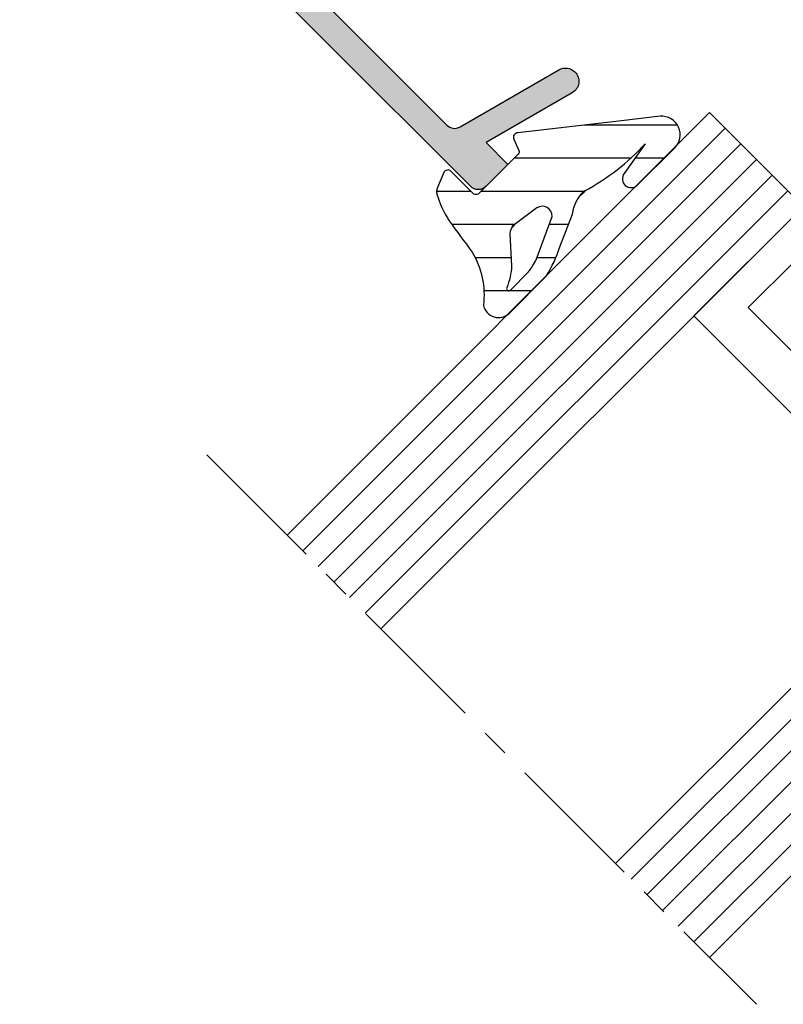
# Model space of a CAD drawing. Units: millimetres. Extents: x -831 to 6115, y -3223 to 2338.
# Drawn here: x 763 to 797, y -972 to -927 of the extents above; entities that cross this region are included whole.
import ezdxf

# ---------------------------------------------------------------- set-up
doc = ezdxf.new("R2010")
doc.units = ezdxf.units.MM
doc.header["$LTSCALE"] = 0.2
doc.linetypes.add('CENTER', pattern=[50.800000000000004, 31.75, -6.35, 6.35, -6.35])
doc.layers.add('AM_VIS', color=7, linetype='Continuous', lineweight=50)
for name, color, linetype in [('REYNAERS', 7, 'Continuous'), ('RI-FILLING', 7, 'Continuous'), ('RI-GASKET', 7, 'Continuous'), ('RI-HATCH-I', 4, 'Continuous'), ('RI-HATCH-P', 7, 'Continuous'), ('RI-HATCH-PI', 4, 'Continuous'), ('RI-OTHERS', 255, 'CENTER'), ('RI-PROFILE', 7, 'Continuous')]:
    doc.layers.add(name, color=color, linetype=linetype)

# ---------------------------------------------------------------- blocks, each defined once
blk = doc.blocks.new('0809125v2')
at = {"layer": 'RI-HATCH-I'}
h = blk.add_hatch(dxfattribs=at)
h.set_pattern_fill('_USER', color=256, scale=1.5, angle=45, style=0, pattern_type=0)
h.set_pattern_definition([(45, (-188.570118990486, -265.9912318183971), (-1.060660171779821, 1.060660171779821), [])])
edge = h.paths.add_edge_path(flags=0)
edge.add_arc((-3.266808790344641, -1.514390363790483), 6.993056930356515, 13.12762911461085, 14.8832352250005)
edge.add_arc((-1.254332935883014, -0.9692369267245908), 4.908084508887632, 14.766967212655, 27.32736249534486)
edge.add_arc((2.663967475903718, 1.051930842461331), 0.4992187407762521, 27.69322661624807, 47.7216272417134)
edge.add_arc((2.662483325391094, 1.050298545000658), 0.5014248907579857, 47.7216272417722, 67.91622092790882)
edge.add_line((2.851000000005769, 1.514936451831488), (2.175000000005383, 1.787936451832536))
edge.add_arc((2.101143009103197, 1.602079170425384), 0.1999944603160469, 68.32784400976273, 96.1664970594739)
edge.add_arc((2.101205321873039, 1.600590288079218), 0.201481445245687, 96.13863407999324, 123.8417864577367)
edge.add_arc((2.098819113653661, 1.602228784108263), 0.1987945393241029, 123.5335516076557, 151.7943892228079)
edge.add_arc((2.099443878106484, 1.602019856185905), 0.1994438955410816, 151.8263251967671, 180.0239602102188)
edge.add_line((1.900000000004837, 1.601936451831023), (1.900000000004837, 1.140347742772462))
edge.add_line((1.900000000005292, 1.140347742772462), (1.902937866565225, 0.2007494766916693))
edge.add_ellipse((1.702936626431637, 0.2007527028749223), major_axis=(-0.2000012401589834, 0), ratio=1, start_angle=134.999597686171, end_angle=179.9990757723808, ccw=False)
edge.add_ellipse((1.70293464037988, 0.200750716824075), major_axis=(-0.2000012401589834, 0), ratio=1, start_angle=90.00092422827697, end_angle=135.000402314566, ccw=False)
edge.add_line((1.702937866564952, 0.0007494766909417194), (-0.7939584688417938, 0.0007494766909417194))
edge.add_ellipse((-0.793958468841339, 0.1507494766905779), major_axis=(0, 0.1500000000006174), ratio=1, start_angle=110.99402254853209, end_angle=179.9999999999132, ccw=False)
edge.add_line((-0.934001140129368, 0.09700889408708235), (-1.135618380251145, 0.6224035868257829))
edge.add_arc((-1.322341941968062, 0.5507494766883951), 0.1999999999998472, 20.99402254845538, 134.1806700118961)
edge.add_line((-1.461726581500244, 0.6941786308456699), (-5.164543037093409, -2.23319652425522))
edge.add_line((-5.164543037093409, -2.23319652425522), (-6.535396460794601, -3.325318002316237))
edge.add_arc((-5.999016009218195, -3.964903698249657), 0.83472980734774, 129.9844533104583, 271.5753617302869)
edge.add_line((-5.976067796917761, -4.799318002312759), (-3.603725124662816, -4.799318002312759))
edge.add_arc((-3.614762668240729, -4.399966688124152), 0.3995038166426877, 271.583176726607, 442.0338848151334)
edge.add_line((-3.559396460799491, -4.004318002312687), (-5.184189593621596, -3.727479480399381))
edge.add_arc((-4.731660991873269, 6.604335743792433), 10.34172074474139, 267.4920749722565, 286.7525235910142)
edge.add_ellipse((-1.621202047934986, -4.877265838505593), major_axis=(-1.584105772896125, 0), ratio=1, start_angle=230.5735359755552, end_angle=274.6919500438218, ccw=False)
edge.add_line((-0.6151564961917586, -3.653638669984105), (0.8384023556056661, -4.296343671825127))
edge.add_arc((3.980356491244237, 2.079099200702728), 7.107611948562512, 243.7649394590514, 255.4101071984711)
edge.add_line((2.189958660427436, -4.799318002312759), (4.565612852206613, -4.799318002312759))
edge.add_arc((4.565441028461208, -4.099372415295477), 0.6999456081075806, 270.0140650579369, 393.2773109394639)
edge.add_ellipse((7.451437930762239, -0.7468770168375727), major_axis=(0, 3.755720693927097), ratio=1, start_angle=104.0513710133489, end_angle=142.2208993995297, ccw=False)
edge.add_arc((-60.45784792669863, -10.5866928264582), 64.883123842243, 7.90902789901756, 9.456818615984918)
edge = h.paths.add_edge_path(flags=0)
edge.add_line((0.3247293850424455, -2.312465564014531), (1.591729385042271, -2.134465564014647))
edge.add_ellipse((1.659614739861553, -2.632056340183738), major_axis=(-0.5022001612174773, 0), ratio=1, start_angle=224.7201225362318, end_angle=277.7687909975172, ccw=False)
edge.add_line((2.016454267008356, -2.278686061590236), (2.985850353051973, -3.357111057848272))
edge.add_arc((5.172120362880577, -0.8760725336756536), 3.306860854996689, 228.613772336406, 246.3421014485282)
edge.add_ellipse((3.805032848432091, -3.996612969745513), major_axis=(0, 0.100000000000024), ratio=1, start_angle=180, end_angle=336.34210144873094, ccw=False)
edge.add_line((3.805032848432091, -4.096612969744058), (2.639232276286947, -4.096612969744058))
edge.add_ellipse((3.453900262083351, 0.9985102552895455), major_axis=(-5.159841529094246, 0), ratio=1, start_angle=73.68331852826799, end_angle=80.91577264250208, ccw=False)
edge.add_line((2.004262695929555, -3.95351110291773), (0.110729385042049, -3.081014738284978))
edge.add_ellipse((0.426497637256233, -2.754870987105789), major_axis=(-0.4539596188423319, 0), ratio=1, start_angle=-77.04538985495651, end_angle=45.92601561603118, ccw=False)
at = {"layer": 'AM_VIS', "color": 251}
for p, q in [((1.727500094673559, -2.134465564015102), (1.591729385040452, -2.134465564015102)), ((-1.491624600367032, -3.298468579576422), (-1.750779495523403, -3.298468579576422))]:
    blk.add_line(p, q, dxfattribs=at)
at = {"layer": 'RI-GASKET'}
for points in [[(1.90293786656477, 0.2007494766912146), (1.900000000004837, 1.140347742772008), (1.90000000000461, 1.601936451830625, -0.1236600000006206), (1.92363000000455, 1.69618645183067, -0.1239400000002338), (1.989000000005035, 1.767936451831588, -0.1214700000011062), (2.079660000005106, 1.800916451831597, -0.1220700000003591), (2.175000000005383, 1.787936451832081), (2.851000000005683, 1.514936451830806, -0.08834430147093786), (2.999808536600796, 1.421295341421001, -0.08761353451149438), (3.105999997136053, 1.283936448675092, -0.05486000000001399), (3.491639997135934, 0.2817764486766237, -0.007660426586810939), (3.543495495609761, 0.07387937523782284, -0.006753613713238881), (3.808094293668574, -1.658735050109271, 0.1681031249135108), (5.150612851243494, -3.715318002314177, -0.5964937297151146), (4.565612852206613, -4.799318002313214), (2.189958660428033, -4.799318002314521, -0.05085540381365652), (0.8384023556056661, -4.296343671825582), (-0.6151564961931797, -3.653638669984787, 0.1949165639264161), (-1.750779495523091, -3.29846857957682, -0.08423796875828747), (-5.184189593621596, -3.727479480399836), (-3.55939646079932, -4.004318002311493, -0.9199555633543457), (-3.603725124662816, -4.799318002313214), (-5.976067796917789, -4.799318002314351, -0.7106033068009612), (-6.535396460794601, -3.325318002316692), (-5.164543037093409, -2.233196524255675), (-1.461726581500642, 0.6941786308453857, -0.5383693731078114), (-1.135618380251145, 0.6224035868253281), (-0.9340011401298511, 0.09700889408657076, 0.3105368499088417), (-0.7939584688417938, 0.0007494766904869721), (1.702937866564952, 0.0007494766904869721, 0.1989099999994804), (1.844357866564962, 0.05932947669140276, 0.1989099999987892)], [(2.016454267008356, -2.27868606159069), (2.985850353051717, -3.357111057849465, 0.07750908741562224), (3.845160331549806, -3.905017199654708, -0.81225856306562), (3.805032848432091, -4.096612969745991), (2.639232276286947, -4.096612969744513, -0.03156801431569928), (2.004262695929327, -3.953511102920174), (0.110729385042049, -3.081014738285432, -0.5947685654911321), (0.3247293850423603, -2.312465564014701), (1.591729385042271, -2.134465564015102, -0.2356928851204286)]]:
    blk.add_lwpolyline(points, format="xyb", close=True, dxfattribs=at)
blk = doc.blocks.new('0020687b')
at = {"layer": 'RI-PROFILE'}
blk.add_lwpolyline([(-1.13686837721616e-13, -0.4999999999999032), (1.13686837721616e-13, -1.292893218813236, 0.1989123673796515), (0.1464466094068939, -1.64644660940657), (0.3535533905932198, -1.853553390592782, -0.198912367379718), (0.5, -2.207106781186229), (0.5000000000001137, -3.99999999999979), (-1.199999999817919, -3.999999999999562), (-1.735532172591093, -3.805082229618196, 0.2216946626429195), (-2.577552315916819, -3.878749446619639), (-3.249999999999886, -4.266987298040948, 0.7673269879789715), (-3, -5.199999999933115), (0.4999999999755573, -5.199999999999622, 0.4142135623786883), (1.800000000000182, -3.899999999999539), (1.800000000000068, -1.811324896595027, -0.4115167311707437), (2.300000000000068, -1.29999999999828), (12.3000000000003, -1.299999999990777, -0.414213562373095), (12.80000000000075, -1.799999999990436), (12.8000000000111, -16.09999999999443), (12.8000000000111, -16.09999999999443, -0.4142135623730784), (12.30000000001144, -16.5999999999948), (-3.497056274848006, -16.59999999999959, 0.517638090204696), (-4.251303508113978, -17.66666666666578, 0.2950206352850211), (-2.016666666666879, -19.39095649434015, 0.4388662299657777), (-1.800000000000068, -19.1916521486219), (-1.800000000000068, -18.61961524225649, 0.2679491924281567), (-1.950000000003001, -18.35980762113289, -0.7673269879748268), (-1.800000000000182, -17.79999999999953), (12.30000000001087, -17.7999999999953, -0.4142135623732948), (12.80000000001132, -18.2999999999953), (12.80000000001115, -26.0864344743404, -0.339443199361483), (12.42942868030678, -26.56939225377616), (7.44468558365832, -27.90526207114724, 0.3394431993611774), (7.000000000013124, -28.48481140646979, 0.49315775462022), (7.75531441636786, -29.06436074179144), (12.09995875200815, -27.9000320847949), (12.10002291867584, -29.30003208332434), (13.50002291720528, -29.29996791665642, 0.414213562373095), (14.00000000001312, -28.79994500051496), (13.99999999999977, -0.4999770833228778, 0.414200138164292), (13.50000000052455, 1.008704231253432e-11), (0.4999999999995453, 4.236611061969597e-13, 0.4142135623729618)], format="xyb", close=True, dxfattribs=at)
blk = doc.blocks.new('0020687')
at = {"layer": 'RI-HATCH-P'}
h = blk.add_hatch(color=256, dxfattribs=at)
h.dxf.hatch_style = 1
edge = h.paths.add_edge_path()
edge.add_line((-1.030286966852145e-13, -0.5187404623897081), (1.243449787580175e-13, -1.311633681203041))
edge.add_arc((0.5000000000002385, -1.311633681203), 0.5000000000001141, 180.0000000000047, 225.0000000000033)
edge.add_line((0.1464466094069046, -1.665187071796375), (0.3535533905932304, -1.872293852982587))
edge.add_arc((-8.626432901337466e-14, -2.225847243575955), 0.500000000000097, -8.981260180007666e-12, 45.000000000004206, ccw=False)
edge.add_line((0.5000000000000107, -2.225847243576034), (0.5000000000001243, -4.018740462389594))
edge.add_line((0.5000000000001243, -4.018740462389594), (-1.199999999817909, -4.018740462389367))
edge.add_line((-1.199999999817909, -4.018740462389367), (-1.735532172591082, -3.823822692008001))
edge.add_arc((-2.0775523159168, -4.763515312794049), 1.000000000000148, 70.00000000000009, 119.9999999999956)
edge.add_line((-2.577552315916808, -3.897489909009444), (-3.249999999999876, -4.285727760430753))
edge.add_arc((-2.999999999999946, -4.718740462322963), 0.4999999999999573, 119.9999999999935, 269.9999999999951)
edge.add_line((-2.999999999999989, -5.21874046232292), (0.499999999975568, -5.218740462389427))
edge.add_arc((0.5000000000002519, -3.918740462389486), 1.299999999999941, 269.9999999989121, 360.0000000000063)
edge.add_line((1.800000000000193, -3.918740462389344), (1.800000000000079, -1.830065358984832))
edge.add_arc((2.308029642686613, -1.826717676116341), 0.5080406724158959, 90.9056042522356, 180.3775475035984, ccw=False)
edge.add_line((2.300000000000079, -1.318740462388085), (12.30000000000031, -1.318740462380585))
edge.add_arc((12.3000000000007, -1.818740462380642), 0.5000000000000568, 4.558842192636803e-11, 90.00000000004559, ccw=False)
edge.add_line((12.80000000000076, -1.818740462380244), (12.8000000000111, -16.11874046238423))
edge.add_arc((12.30000000001107, -16.11874046238458), 0.5000000000000284, -89.99999999995771, 3.9108272176235914e-11, ccw=False)
edge.add_line((12.30000000001144, -16.6187404623846), (-3.497056274847999, -16.61874046238939))
edge.add_arc((-3.49705627484789, -17.41874046238958), 0.8000000000001855, 90.0000000000078, 199.471220634436)
edge.add_arc((-1.799999999999152, -16.81874046239059), 2.600000000000815, 199.4712206344453, 265.219808152779)
edge.add_arc((-2.000000000000063, -19.21039261101161), 0.2000000000000013, 265.21980815276, 359.9999999999715)
edge.add_line((-1.800000000000061, -19.21039261101171), (-1.800000000000061, -18.6383557046463))
edge.add_arc((-2.099999999994243, -18.63835570465637), 0.2999999999941818, 1.922920953054382e-09, 60.00000000128856)
edge.add_arc((-1.800000000000288, -18.11874046238915), 0.2999999999998105, 89.9999999999784, 239.99999999938228, ccw=False)
edge.add_line((-1.800000000000175, -17.81874046238934), (12.30000000001088, -17.8187404623851))
edge.add_arc((12.30000000001127, -18.31874046238516), 0.5000000000000568, 6.480149750132114e-12, 90.00000000004559, ccw=False)
edge.add_line((12.80000000001133, -18.3187404623851), (12.80000000001116, -26.1051749367302))
edge.add_arc((12.30000000001102, -26.10517493673071), 0.5000000000001386, -74.99772722975769, 5.832134775118902e-11, ccw=False)
edge.add_line((12.42942868030679, -26.58813271616597), (7.44468558365833, -27.92400253353705))
edge.add_arc((7.60000000001347, -28.50355186885947), 0.600000000000336, 105.0022727702591, 180.0000000000122)
edge.add_arc((7.600000000013149, -28.50355186885904), 0.6000000000000147, 180.0000000000536, 285.0022727702259)
edge.add_line((7.75531441636787, -29.08310120418124), (12.09995875200816, -27.91877254718471))
edge.add_line((12.09995875200816, -27.91877254718471), (12.10002291867585, -29.31877254571415))
edge.add_line((12.10002291867585, -29.31877254571415), (13.50002291720529, -29.31870837904622))
edge.add_arc((13.50000000053848, -28.81870837957157), 0.4999999999998267, 270.0026260565781, 360.0026260565782)
edge.add_line((14.00000000001313, -28.81868546290476), (13.99999999999978, -0.5187175457126862))
edge.add_arc((13.50000000052496, -0.51874046237972), 0.4999999999999991, 0.0026260566040062, 90.00000000004538)
edge.add_line((13.50000000052456, -0.01874046237972138), (0.4999999999995559, -0.01874046238938121))
edge.add_arc((0.5000000000000036, -0.5187404623894878), 0.5000000000001066, 90.0000000000513, 180.0000000000252)
blk.add_blockref('0020687b', (0, -0.01874046238981464))
blk = doc.blocks.new('GLASS27')
at = {"layer": 'RI-FILLING'}
for p, q in [((-1085.703119438017, 5441.635072220084), (-1112.711428775245, 5441.635072220083)), ((-1112.711428775245, 5441.635072220083), (-1112.711428775245, 5435.635072220083)), ((-1112.711428775245, 5435.635072220083), (-1085.703119438017, 5435.635072220084)), ((-1085.703119438017, 5420.635072220084), (-1112.711428775245, 5420.635072220083)), ((-1112.711428775245, 5414.635072220083), (-1085.703119438016, 5414.635072220084))]:
    blk.add_line(p, q, dxfattribs=at)
for points in [[(-1112.711428775245, 5435.635072220083), (-1105.711428775245, 5435.635072220083), (-1105.711428775245, 5420.635072220083), (-1112.711428775245, 5420.635072220083), (-1112.711428775245, 5435.635072220083)], [(-1110.711428775245, 5422.167217958947), (-1110.711428775245, 5434.167217958947), (-1107.711428775245, 5434.167217958947), (-1107.711428775245, 5422.167217958947), (-1110.711428775245, 5422.167217958947)]]:
    blk.add_lwpolyline(points, dxfattribs=at)
at = {"layer": 'RI-HATCH-I'}
for p, q in [((-1085.703119438017, 5440.635072220084), (-1112.711428775245, 5440.635072220083)), ((-1085.703119438017, 5439.635072220084), (-1112.711428775245, 5439.635072220083)), ((-1085.703119438017, 5438.635072220084), (-1112.711428775245, 5438.635072220083)), ((-1112.711428775245, 5437.635072220083), (-1085.703119438017, 5437.635072220084)), ((-1112.711428775245, 5436.635072220083), (-1085.703119438017, 5436.635072220084)), ((-1085.703119438017, 5419.635072220084), (-1112.711428775245, 5419.635072220083)), ((-1085.703119438017, 5418.635072220084), (-1112.711428775245, 5418.635072220083)), ((-1085.703119438017, 5417.635072220084), (-1112.711428775245, 5417.635072220083)), ((-1085.703119438016, 5416.635072220084), (-1112.711428775245, 5416.635072220083)), ((-1085.703119438016, 5415.635072220084), (-1112.711428775245, 5415.635072220083))]:
    blk.add_line(p, q, dxfattribs=at)
at = {"layer": 'RI-OTHERS'}
blk.add_line((-1085.703119438018, 5446.758193494859), (-1085.703119438016, 5411.635072220084), dxfattribs=at)
blk = doc.blocks.new('0000773R')
at = {"layer": 'RI-HATCH-PI'}
h = blk.add_hatch(dxfattribs=at)
h.set_pattern_fill('_U', color=256, scale=1.5, angle=225, style=0, double=1, pattern_type=0)
h.set_pattern_definition([(225, (101.2278059164342, 346.5722250717511), (1.060660171779821, -1.060660171779822), []), (315, (101.2278059164342, 346.5722250717511), (1.060660171779822, 1.060660171779821), [])])
edge = h.paths.add_edge_path()
edge.add_line((4.549477327980703, 16.39660513560906), (4.549482731846417, 20.00015852619785))
edge.add_line((4.549482731846417, 20.00015852619785), (4.549491129572111, 25.60015852619173))
edge.add_arc((4.049491129572679, 25.60015927598866), 0.4999999999999937, 359.9999140796014, 449.9999140795998)
edge.add_line((4.049491879369619, 26.10015927598809), (-0.450508120625436, 26.10016602416053))
edge.add_arc((-0.4505073708291363, 26.6001660241603), 0.5000000000003348, 179.9999140796731, 269.9999140796731, ccw=False)
edge.add_arc((-0.4505073708291363, 26.60016602415939), 0.5000000000003348, 89.99991407956878, 179.9999140795688, ccw=False)
edge.add_line((-0.4505066210319271, 27.10016602415917), (4.049493259881764, 27.10004644182552))
edge.add_arc((4.04950654680804, 27.60004644164901), 0.5000000000000293, 269.9984774304032, 359.9984907252627)
edge.add_line((4.549506546634596, 27.60003327074227), (4.549674230397791, 33.9657211733697))
edge.add_arc((3.349674230814141, 33.96575278354581), 1.199999999999985, 359.9984907252659, 437.5000859204013)
edge.add_line((3.609400010682528, 35.13730838157423), (1.34235834267934, 35.63989585263167))
edge.add_arc((1.450577417624525, 36.12804401847686), 0.5000000000000205, 180.0221178417074, 257.5000859203992, ccw=False)
edge.add_line((0.9505774548791308, 36.12785100390104), (0.9500035777796896, 37.61446685713034))
edge.add_arc((0.6500035777794438, 37.61446640725227), 0.3000000000005831, 8.5920381489124e-05, 30.00008592027801)
edge.add_line((0.9098109739762279, 37.76446679685776), (0.02679597857156324, 39.29388833610145))
edge.add_arc((0.2000009093682153, 39.39388859583811), 0.1999999999991849, 180.0000859203754, 210.0000859203699, ccw=False)
edge.add_line((9.093692554529298e-07, 39.39388829591942), (5.998377403670929e-07, 39.60029845743318))
edge.add_arc((0.4000005998373766, 39.60029905727041), 0.400000000000086, 90.000085920353, 180.000085920353, ccw=False)
edge.add_line((0.4000000000001549, 40.00029905727004), (0.9819660112494333, 40.00029992998296))
edge.add_arc((0.9819663111692266, 39.80029992998126), 0.2000000000019188, 79.7779065301824, 90.00008592069167, ccw=False)
edge.add_arc((2.099991002419561, 46.0003016065215), 6.099999999946263, 259.7779065298784, 262.5936926519251)
edge.add_arc((1.27500051976312, 39.6536969471114), 0.3000000000005854, 8.592037471544245e-05, 82.5936926520369, ccw=False)
edge.add_line((1.575000519763371, 39.65369739698943), (1.57500068910128, 39.54077457025895))
edge.add_arc((2.10000112469336, 39.25030160658056), 0.5999999999999803, 151.045061548546, 388.9551102922593)
edge.add_line((2.625000689100098, 39.54077614483256), (2.625000519761734, 39.65369897156305))
edge.add_arc((2.925000519761821, 39.65369942144017), 0.3000000000004246, 97.40647918888271, 180.0000859202024, ccw=False)
edge.add_arc((2.099991002428594, 46.00030160656758), 6.099999999996009, 277.4064791890126, 280.2222653110281)
edge.add_arc((3.218034288667782, 39.80030328316795), 0.2000000000089674, 90.00008592114108, 100.2222653116549, ccw=False)
edge.add_line((3.21803398874642, 40.00030328317669), (3.799999999995698, 40.00030415588915))
edge.add_arc((3.800000599833943, 39.60030415588918), 0.400000000000427, 8.592046697231126e-05, 90.00008592049949, ccw=False)
edge.add_line((4.20000059983392, 39.60030475572719), (4.200000909364981, 39.39389459421344))
edge.add_arc((4.000000909365114, 39.39389429429469), 0.2000000000000918, -29.99991407959459, 8.592039171162469e-05, ccw=False)
edge.add_line((4.173206140081284, 39.29389455403205), (3.290195731702234, 37.76447036646758))
edge.add_arc((3.550003577776694, 37.61447075607447), 0.2999999999998882, 150.0000859205666, 180.0000859205118)
edge.add_line((3.250003577777143, 37.61447030619573), (3.250221189710494, 37.50567011929715))
edge.add_arc((3.550220589648527, 37.50627014997067), 0.2999999999999818, 180.1145974936441, 257.5000859203996)
edge.add_line((3.485289144681424, 37.21338125046358), (5.858635535948004, 36.68722675689375))
edge.add_arc((5.750416461003187, 36.1990785910484), 0.5000000000000935, 8.592040427402026e-05, 77.50008592044429, ccw=False)
edge.add_line((6.250416461002722, 36.19907934084537), (6.249462163546703, 34.10140854497357))
edge.add_arc((6.749462111805947, 34.10118107902437), 0.500000000000005, 179.9739343213573, 269.9739343213573)
edge.add_line((6.749234645856752, 33.60118113076513), (9.04946467782441, 33.60013468264177))
edge.add_arc((9.049464377906595, 33.8001346826417), 0.2000000000001567, 270.000085920125, 360.0000859201901)
edge.add_line((9.249464377906527, 33.80013498255974), (9.249462578393953, 35.00013498255865))
edge.add_arc((9.449462578393552, 35.00013528247766), 0.1999999999998245, 60.00008592054462, 180.000085920467, ccw=False)
edge.add_line((9.549462318655635, 35.17334051319384), (10.49946314115608, 34.62485918207838))
edge.add_arc((10.24946379049963, 34.19184610528825), 0.4999999999999039, 8.592038557253545e-05, 60.00008592040331, ccw=False)
edge.add_line((10.74946379049897, 34.19184685508506), (10.74946547407973, 31.50843960556866))
edge.add_arc((10.24946547408037, 31.50843885577169), 0.4999999999999316, -59.99991407962898, 8.592040387611632e-05, ccw=False)
edge.add_line((10.49946612342303, 31.07542652877836), (9.549466945925197, 30.52694234843474))
edge.add_arc((9.449466686188236, 30.70014727923231), 0.200000000000124, 180.0000859203693, 300.00008592031156, ccw=False)
edge.add_line((9.249466686188335, 30.70014697931364), (9.249464886676215, 31.90014697931209))
edge.add_arc((9.049464886676622, 31.90014667939326), 0.1999999999998174, 8.592041711158186e-05, 90.00008592067817)
edge.add_line((9.049464586756876, 32.10014667939285), (6.749464586759878, 32.10014323032746))
edge.add_arc((6.749465336556634, 31.60014323032814), 0.49999999999988, 90.00008592037925, 180.0000859203795)
edge.add_line((6.249465336557314, 31.60014248053139), (6.249480857352701, 21.25014248054284))
edge.add_arc((6.749480857352019, 21.2501432303396), 0.49999999999988, 180.0000859203791, 270.000085920379)
edge.add_line((6.749481607148773, 20.75014323034028), (9.049481607145772, 20.75014667940613))
edge.add_arc((9.049481307227957, 20.95014667940606), 0.2000000000001567, 270.000085920125, 360.0000859201901)
edge.add_line((9.249481307227889, 20.9501469793241), (9.249479507715314, 22.15014697932301))
edge.add_arc((9.449479507714914, 22.15014727924201), 0.1999999999998245, 60.000085920545075, 180.000085920466, ccw=False)
edge.add_line((9.549479247976997, 22.32335250995819), (10.49948007047744, 21.77487117884274))
edge.add_arc((10.24948071982096, 21.34185810205266), 0.4999999999998733, 8.592037977450673e-05, 60.00008592039802, ccw=False)
edge.add_line((10.74948071982028, 21.34185885184942), (10.74948273183947, 20.00014922871614))
edge.add_line((10.74948273183947, 20.00014922871614), (10.74948071982028, 18.65843960558285))
edge.add_arc((10.24948071982096, 18.65844035537962), 0.4999999999998747, 299.9999140796018, 359.9999140796197, ccw=False)
edge.add_line((10.49948007047744, 18.22542727858953), (9.549479247976997, 17.67694594747408))
edge.add_arc((9.44947950771495, 17.85015117819026), 0.1999999999998036, 179.999914079533, 299.9999140794467, ccw=False)
edge.add_line((9.249479507715371, 17.85015147810926), (9.249481307227889, 19.05015147810817))
edge.add_arc((9.049481307227957, 19.05015177802622), 0.2000000000001567, 359.9999140798099, 449.999914079875)
edge.add_line((9.049481607145772, 19.25015177802615), (6.749481607148773, 19.25015522709199))
edge.add_arc((6.749480857352019, 18.75015522709267), 0.49999999999988, 89.99991407962095, 179.999914079621)
edge.add_line((6.249480857352701, 18.75015597688943), (6.249465336557314, 8.400155976900887))
edge.add_arc((6.749465336556632, 8.400155227104133), 0.49999999999988, 179.999914079621, 269.999914079621)
edge.add_line((6.749464586759878, 7.900155227104815), (9.049464586756876, 7.900151778039426))
edge.add_arc((9.049464886676624, 8.100151778039017), 0.1999999999998156, 269.9999140793213, 359.9999140795819)
edge.add_line((9.249464886676215, 8.100151478120178), (9.249466686188335, 9.300151478118632))
edge.add_arc((9.449466686188236, 9.300151178199963), 0.2000000000001265, 59.99991407968872, 179.9999140796302, ccw=False)
edge.add_line((9.549466945925197, 9.473356108997532), (10.49946612342303, 8.92487192865391))
edge.add_arc((10.24946547408037, 8.49185960166058), 0.4999999999999308, -8.592040410349e-05, 59.99991407962892, ccw=False)
edge.add_line((10.74946547407973, 8.491858851863608), (10.74946145005988, 5.80845160235074))
edge.add_arc((10.24946145006056, 5.808452352147503), 0.4999999999998747, 299.9999140796019, 359.99991407961994, ccw=False)
edge.add_line((10.49946080071704, 5.375439275357419), (9.549459978216596, 4.826957944241965))
edge.add_arc((9.449460237954549, 5.000163174958142), 0.1999999999998028, 179.9999140795328, 299.99991407944674, ccw=False)
edge.add_line((9.24946023795497, 5.000163474877152), (9.249462037467488, 6.20016347487606))
edge.add_arc((9.049462037467556, 6.200163774794103), 0.2000000000001567, 359.9999140798099, 449.999914079875)
edge.add_line((9.049462337385371, 6.400163774794034), (6.75041946535373, 6.40016643245897))
edge.add_arc((6.750418887359956, 5.900166432459311), 0.499999999999993, 89.99993376679237, 179.9999337667924)
edge.add_line((6.250418887360297, 5.900167010453085), (6.250416461002715, 3.801219116586907))
edge.add_arc((5.750416461003172, 3.801219866383892), 0.5000000000001048, 282.49991407955633, 359.99991407959453, ccw=False)
edge.add_line((5.858635535947997, 3.313071700538529), (3.485289144681417, 2.786917206968695))
edge.add_arc((3.55022058964852, 2.494028307461607), 0.2999999999999817, 102.4999140796006, 179.8854025063565)
edge.add_line((3.250221189710487, 2.494628338135129), (3.250003577777136, 2.385828151236552))
edge.add_arc((3.550003577776674, 2.385827701357801), 0.2999999999998753, 179.9999140794875, 209.999914079434)
edge.add_line((3.290195731702227, 2.235828090964702), (4.173206140081277, 0.7064039034002292))
edge.add_arc((4.000000909365107, 0.6064041631375913), 0.2000000000000918, -8.592039199584178e-05, 29.999914079594305, ccw=False)
edge.add_line((4.200000909364974, 0.6064038632188442), (4.200000599833913, 0.3999937017050854))
edge.add_arc((3.800000599833936, 0.3999943015431029), 0.400000000000427, 269.99991407950046, 359.999914079533, ccw=False)
edge.add_line((3.799999999995691, -5.698456874370095e-06), (3.218033988746413, -4.825744412073618e-06))
edge.add_arc((3.218034288667833, 0.1999951742637053), 0.2000000000083423, 259.77773468832913, 269.9999140788424, ccw=False)
edge.add_arc((2.099991002428851, -6.00000314913627), 6.099999999996941, 79.77773468897483, 82.593520810991)
edge.add_arc((2.925000519761814, 0.3465990359921083), 0.3000000000004245, 179.999914079798, 262.59352081111734, ccw=False)
edge.add_line((2.625000519761727, 0.3465994858692341), (2.625000689100091, 0.4595223125997165))
edge.add_arc((2.100001124693353, 0.7499968508517156), 0.5999999999999807, 331.0448897077408, 568.954938451454)
edge.add_line((1.575000689101273, 0.4595238871733329), (1.575000519763364, 0.3466010604428504))
edge.add_arc((1.275000519763121, 0.3466015103208759), 0.3000000000005801, 277.40630734796173, 359.99991407962614, ccw=False)
edge.add_arc((2.099991002419689, -6.000003149090087), 6.099999999947144, 97.40630734807513, 100.2220934701214)
edge.add_arc((0.9819663111692195, 0.1999985274510158), 0.2000000000019194, 269.99991407930827, 280.22209346981754, ccw=False)
edge.add_line((0.9819660112494262, -1.472550678727202e-06), (0.4000000000001478, -5.99837761683375e-07))
edge.add_arc((0.4000005998373695, 0.3999994001618745), 0.400000000000086, 179.999914079647, 269.999914079647, ccw=False)
edge.add_line((5.998377332616656e-07, 0.3999999999990962), (9.093692483475024e-07, 0.606410161512855))
edge.add_arc((0.2000009093682084, 0.6064098615941663), 0.1999999999991849, 149.9999140796301, 179.9999140796247, ccw=False)
edge.add_line((0.02679597857155613, 0.7064101213308334), (0.9098109739762208, 2.235831660574519))
edge.add_arc((0.6500035777794371, 2.385832050180003), 0.3000000000005827, 329.9999140797225, 359.9999140796191)
edge.add_line((0.9500035777796825, 2.385831600301941), (0.9504714202037405, 3.872388292309694))
edge.add_arc((1.450471395442281, 3.872230934570365), 0.4999999999999994, 102.49991407959982, 179.9819681310278, ccw=False)
edge.add_line((1.34225232049711, 4.360379100415543), (3.609350227983768, 4.862979039377787))
edge.add_arc((3.349624448115401, 6.034534637406198), 1.199999999999974, 282.4999140795978, 360.0009657168279)
edge.add_line((4.549624447944922, 6.034554863332144), (4.549483504551283, 14.39669722710809))
edge.add_arc((4.049483504622301, 14.39668879963894), 0.5000000000000043, 0.0009657168282935514, 90.00096977548871)
edge.add_line((4.049475041734659, 14.89668879956733), (-0.4505249214045577, 14.89661263357911))
edge.add_arc((-0.4505241716078032, 15.39661263357888), 0.5000000000003348, 179.9999140796209, 269.99991407962096, ccw=False)
edge.add_arc((-0.4505241716078032, 15.39661263357842), 0.5000000000003348, 89.99991407956878, 179.9999140795688, ccw=False)
edge.add_line((-0.450523421810594, 15.8966126335782), (4.049476578184404, 15.89660588540644))
edge.add_arc((4.049477327981243, 16.3966058854059), 0.5000000000000222, 269.9999140796112, 359.9999140796112)
blk = doc.blocks.new('4030039B')
blk.add_blockref('0000773R', (14.05049903977346, 12.79983463261931))
blk = doc.blocks.new('4030039')
blk.add_blockref('4030039B', (-2.842170943040401e-14, 0))

msp = doc.modelspace()

# ---------------------------------------------------------------- block references
at = {"layer": 'REYNAERS', "xscale": -1, "rotation": 45.00575401672014}
for name, p in [('4030039', (843.8833395489605, -940.5126319932021)), ('0020687', (772.6591247914907, -904.658288088285)), ('GLASS27', (3855.426358731183, -5565.91627218527)), ('0809125v2', (784.7395274178466, -934.0409925494403))]:
    msp.add_blockref(name, p, dxfattribs=at)

doc.saveas('drawing.dxf')
